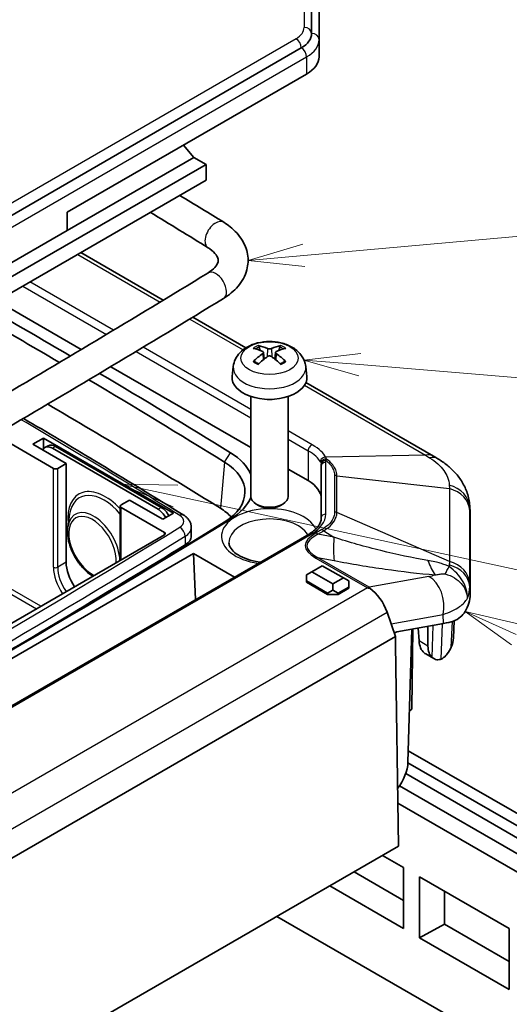
# Model space of a CAD drawing. Units: millimetres. Extents: x 1307 to 3683, y 858 to 1280.
# Drawn here: x 1757 to 1790, y 1037 to 1103 of the extents above; entities that cross this region are included whole.
import ezdxf

# ---------------------------------------------------------------- set-up
doc = ezdxf.new("R2010")
doc.units = ezdxf.units.MM
doc.layers.add('Symbol (TK)', color=100, linetype='Continuous', lineweight=18, true_color=0x00ff3f)
doc.layers.add('Visible (ISO)', color=7, linetype='Continuous', lineweight=35)
doc.layers.add('Visible Narrow (ISO)', color=7, linetype='Continuous', lineweight=25)

# ---------------------------------------------------------------- blocks, each defined once
blk = doc.blocks.new('バルーン2')
at = {"layer": 'Symbol (TK)', "color": 100, "true_color": 0x00ff40}
for p, q in [((322.008, 149.707), (319.565, 150.236)), ((322.114, 150.195), (319.565, 150.236)), ((319.565, 150.236), (321.902, 149.218)), ((322.008, 149.707), (390.143, 134.949))]:
    blk.add_line(p, q, dxfattribs=at)
blk = doc.blocks.new('バルーン3')
at = {"layer": 'Symbol (TK)', "color": 100, "true_color": 0x00ff40}
for p, q in [((337.202, 143.519), (334.923, 144.547)), ((337.408, 143.975), (334.923, 144.547)), ((334.923, 144.547), (336.997, 143.063))]:
    blk.add_line(p, q, dxfattribs=at)
blk = doc.blocks.new('バルーン4')
at = {"layer": 'Symbol (TK)', "color": 100, "true_color": 0x00ff40}
for p, q in [((330.27, 156.065), (327.737, 155.775)), ((330.229, 155.567), (327.737, 155.775)), ((327.737, 155.775), (330.187, 155.068)), ((330.229, 155.567), (390.089, 150.564))]:
    blk.add_line(p, q, dxfattribs=at)
blk = doc.blocks.new('バルーン7')
at = {"layer": 'Symbol (TK)', "color": 100, "true_color": 0x00ff40}
for p, q in [((327.732, 160.441), (390.091, 166.048)), ((327.687, 160.939), (325.242, 160.217)), ((327.732, 160.441), (325.242, 160.217)), ((325.242, 160.217), (327.777, 159.943))]:
    blk.add_line(p, q, dxfattribs=at)

msp = doc.modelspace()

# ---------------------------------------------------------------- linework, layer by layer
at = {"layer": 'Visible (ISO)'}
for p, q in [((1776.8668, 1105.3535), (1776.8668, 1101.8911)), ((1777.3668, 1101.4829), (1777.3668, 1104.9452)), ((1777.3668, 1100.3398), (1777.3668, 1101.4829)), ((1776.1785, 1100.9317), (1738.4763, 1079.1644)), ((1776.5321, 1099.1763), (1760.5094, 1089.9256)), ((1768.9947, 1093.5998), (1768.2876, 1094.4163)), ((1760.5094, 1088.7008), (1768.9947, 1093.5998)), ((1769.8079, 1093.1303), (1768.9947, 1093.5998)), ((1747.1804, 1080.0664), (1769.8079, 1093.1303)), ((1769.8079, 1092.0689), (1769.8079, 1093.1303)), ((1747.1804, 1079.0049), (1769.8079, 1092.0689)), ((1760.5094, 1088.7008), (1760.5094, 1089.9256)), ((1754.8526, 1085.4348), (1760.5094, 1088.7008)), ((1761.4207, 1087.2265), (1766.9401, 1084.0399)), ((1761.4412, 1080.7328), (1755.8071, 1083.9856)), ((1768.9151, 1082.8996), (1772.4656, 1080.8497)), ((1773.4302, 1080.6739), (1773.369, 1080.9059)), ((1773.647, 1080.5457), (1773.6952, 1080.0966)), ((1774.454, 1080.5457), (1774.4058, 1080.0966)), ((1774.732, 1080.9059), (1774.6708, 1080.6739)), ((1772.8005, 1074.1744), (1763.4246, 1079.5876)), ((1771.6272, 1079.6007), (1771.5553, 1078.9309)), ((1776.4738, 1079.6007), (1776.5457, 1078.9309)), ((1776.4901, 1078.5262), (1785.0383, 1073.5909)), ((1772.8005, 1077.5916), (1772.8005, 1070.9021)), ((1775.3005, 1077.5916), (1775.3005, 1070.9021)), ((1759.5902, 1072.7791), (1755.7013, 1075.0244)), ((1758.9184, 1074.8), (1758.2113, 1074.3917)), ((1758.2113, 1074.3917), (1760.4387, 1073.1057)), ((1767.6158, 1069.7785), (1758.9184, 1074.8)), ((1758.9184, 1074.8), (1758.9184, 1074.087)), ((1759.2316, 1074.2984), (1759.0195, 1074.1759)), ((1759.5195, 1074.1264), (1766.5905, 1070.0439)), ((1759.7316, 1074.2488), (1766.8027, 1070.1664)), ((1760.4387, 1073.1057), (1759.873, 1072.7791)), ((1760.4387, 1066.4921), (1760.4387, 1073.1057)), ((1776.6366, 1071.9596), (1775.3005, 1072.7311)), ((1777.5153, 1072.9394), (1777.5153, 1069.4753)), ((1764.1157, 1070.3297), (1764.6813, 1070.6563)), ((1764.6813, 1070.6563), (1766.9087, 1069.3703)), ((1764.0571, 1066.6216), (1764.0571, 1070.248)), ((1767.0148, 1068.4925), (1764.1157, 1070.1664)), ((1766.9087, 1069.3703), (1767.6158, 1069.7785)), ((1773.3616, 1070.2792), (1773.1663, 1070.392)), ((1774.7394, 1070.2792), (1774.9347, 1070.392)), ((1787.4502, 1070.2878), (1787.4818, 1069.7725)), ((1760.5499, 1068.8705), (1760.6729, 1069.7065)), ((1787.4855, 1069.65), (1787.4855, 1064.3548)), ((1768.8172, 1068.8275), (1768.8172, 1068.256)), ((1736.4096, 1050.6593), (1767.0148, 1068.3292)), ((1776.6988, 1068.3879), (1738.9996, 1046.6223)), ((1737.1401, 1048.7126), (1768.9599, 1067.0837)), ((1768.9599, 1067.0837), (1771.6999, 1065.5018)), ((1768.9599, 1067.0837), (1769.0964, 1063.9987)), ((1776.5254, 1065.6552), (1776.8789, 1065.8593)), ((1776.8789, 1065.8593), (1777.586, 1066.2676)), ((1778.2931, 1065.0428), (1776.8789, 1065.8593)), ((1777.586, 1066.2676), (1779.0003, 1065.4511)), ((1776.5254, 1065.6552), (1776.5254, 1065.247)), ((1776.5254, 1065.247), (1777.9396, 1064.4305)), ((1776.5254, 1065.1653), (1776.5254, 1065.247)), ((1777.9396, 1064.3488), (1776.5254, 1065.1653)), ((1779.0003, 1065.4511), (1778.2931, 1065.0428)), ((1779.3538, 1065.247), (1779.0003, 1065.4511)), ((1779.3538, 1064.8387), (1779.3538, 1065.247)), ((1777.9396, 1064.4305), (1778.2931, 1064.6346)), ((1778.2931, 1065.0428), (1778.2931, 1064.6346)), ((1778.2931, 1064.6346), (1778.6467, 1064.4305)), ((1778.6467, 1064.4305), (1779.3538, 1064.8387)), ((1779.3538, 1064.7571), (1778.6467, 1064.3488)), ((1779.3538, 1064.7571), (1779.3538, 1064.8387)), ((1777.9396, 1064.3488), (1777.9396, 1064.4305)), ((1778.6467, 1064.3488), (1777.9396, 1064.3488)), ((1778.6467, 1064.3488), (1778.6467, 1064.4305)), ((1781.9196, 1063.1553), (1782.4757, 1061.5258)), ((1786.3618, 1061.4276), (1786.411, 1062.5764)), ((1782.5661, 1061.8324), (1785.7074, 1062.3973)), ((1783.3167, 1053.1076), (1783.5815, 1062.015)), ((1783.5809, 1056.7262), (1783.6379, 1062.0251)), ((1784.0644, 1061.2304), (1784.0125, 1062.0925)), ((1784.6573, 1062.2084), (1784.6578, 1060.8877)), ((1747.1204, 1041.1133), (1782.4757, 1061.5258)), ((1782.4897, 1061.0548), (1782.4757, 1061.5258)), ((1782.6818, 1047.4908), (1782.4832, 1060.9628)), ((1785.0411, 1060.046), (1784.5042, 1060.356)), ((1797.3954, 1045.7675), (1783.3394, 1053.8827)), ((1783.3155, 1053.0801), (1796.3348, 1045.5634)), ((1783.1683, 1052.3486), (1795.6277, 1045.1551)), ((1794.7084, 1044.6244), (1782.7496, 1051.5288)), ((1793.6478, 1044.012), (1782.6394, 1050.3677)), ((1747.7416, 1027.3181), (1782.6818, 1047.4908)), ((1781.6165, 1046.8758), (1783.0308, 1046.0593)), ((1783.0308, 1046.0593), (1783.0308, 1041.9768)), ((1779.7074, 1045.7735), (1783.0308, 1043.8548)), ((1784.0914, 1041.3644), (1784.0914, 1045.4469)), ((1784.0914, 1045.4469), (1790.1018, 1041.9768)), ((1783.0308, 1041.9768), (1778.081, 1044.8346)), ((1785.7746, 1044.4752), (1785.7746, 1042.2706)), ((1774.5455, 1042.7933), (1790.0588, 1033.8367)), ((1785.7746, 1042.2706), (1784.0914, 1041.3644)), ((1785.7746, 1042.2706), (1790.1018, 1039.7723)), ((1790.1018, 1041.9768), (1790.1018, 1037.8943)), ((1790.1018, 1037.8943), (1784.0914, 1041.3644))]:
    msp.add_line(p, q, dxfattribs=at)
for centre, major_axis, ratio, start_param, end_param in [((1774.5168, 1101.8911), (2.35, 0), 0.5773503, 5.4977871, 6.2831853), ((1774.5168, 1100.3398), (2.85, 0), 0.5773503, 5.4977871, 6.2831853), ((1313.1937, 826.6485), (626.092, 0), 0.5773503, 0.7761317, 0.7889077), ((1313.1937, 827.0545), (-626.6442, 0), 0.5773503, 3.9169629, 3.9297037), ((1773.9648, 1077.251), (-1.6669, 3.6342), 0.615592, 5.6563437, 5.8888889), ((1774.1362, 1077.251), (-1.6669, -3.6342), 0.615592, 3.5358891, 3.7684343), ((1774.1333, 1077.3483), (2.2932, -3.2752), 0.5345476, 2.4103359, 2.6428812), ((1774.1333, 1077.2493), (-1.7725, -3.5839), 0.6351864, 3.9906369, 4.2231821), ((1773.9677, 1077.3483), (2.2932, 3.2752), 0.5345476, 0.4987115, 0.7312567), ((1773.9677, 1077.2493), (-1.7725, 3.5839), 0.6351864, 5.2015958, 5.4341411), ((1773.9648, 1077.3466), (2.1962, 3.341), 0.5149532, 0.9197759, 1.1523211), ((1774.1362, 1077.3466), (2.1962, -3.341), 0.5149532, 1.9892715, 2.2218167), ((1313.1937, 827.0545), (-626.6442, 0), 0.5773503, 3.8921955, 3.9124831), ((1313.1937, 826.6485), (626.092, 0), 0.5773503, 0.7506028, 0.7716456), ((1774.0505, 1078.8416), (2.5, 0), 0.5773503, 3.0796893, 6.3450887), ((1313.1937, 823.7069), (625.7133, 0), 0.5773503, 0.7506028, 0.7773127), ((1774.0505, 1078.1068), (-1.25, 0), 0.5773503, 1.3017403, 1.8398524), ((1759.7316, 1073.4323), (-0.5, 0.866), 0.5773503, 5.4977871, 6.2831853), ((1759.5195, 1073.3099), (-0.5, 0.866), 0.5773503, 5.4977871, 6.6570666), ((1767.3172, 1071.6036), (5.6442, 0), 0.5773503, 0.2393612, 0.7506028), ((1767.3172, 1071.1976), (5.092, 0), 0.5773503, 5.527289, 7.0337881), ((1782.2, 1057.454), (7.2668, -17.2659), 0.6989916, 2.3757033, 2.3967568), ((1759.7316, 1072.8608), (-0.2, 0), 0.5773503, 0.7853982, 2.3561945), ((1774.5153, 1070.7349), (3, 0), 0.5773503, 0, 0.7853982), ((1767.3172, 1071.6036), (5.6442, 0), 0.5773503, 5.527289, 6.0471446), ((1774.0505, 1070.9021), (1.25, 0), 0.5773503, 3.1415927, 6.2831853), ((1764.2571, 1070.248), (-0.2, 0), 0.5773503, 5.4977871, 7.0685835), ((1766.5905, 1069.2274), (0.5, -0.866), 0.5773503, 1.5354336, 2.3561945), ((1766.8027, 1069.3499), (0.5, -0.866), 0.5773503, 1.5354336, 2.3561945), ((1767.3172, 1068.256), (-4.7133, 0), 0.5773503, 3.623185, 3.8921955), ((1774.0505, 1070.6767), (0.9739, 0), 0.5773503, 3.9266288, 5.4981492), ((1781.4855, 1069.65), (6, 0), 0.5773503, 0, 0.0353627), ((1104.3762, 1432.4102), (916.7067, 0), 0.5773503, 5.4731335, 5.527289), ((1104.3762, 1432.0042), (-916.1545, 0), 0.5773503, 2.3321148, 2.3856963), ((1766.8734, 1068.4109), (0.2, 0), 0.5773503, 5.4977871, 7.0685835), ((1767.3172, 1068.256), (1.5, 0), 0.5773503, 5.527289, 6.2831853), ((1104.3762, 1429.0625), (912.5625, 0), 0.5773503, 5.5027516, 5.527289), ((1761.8529, 1065.6756), (-1, 1.7321), 0.5773503, 0.7853982, 1.7126934), ((1780.664, 1063.0958), (-0.9497, 1.83), 0.5727528, 4.4546502, 5.4729379), ((1781.4855, 1064.3548), (6, 0), 0.5773503, 5.9413106, 6.2831853), ((1781.5559, 1064.8483), (5.9515, -1.3346), 0.3689809, 5.5636039, 5.73054), ((1782.4711, 1061.3708), (-0.2302, -0.4442), 0.6054207, 3.5776368, 4.0562367), ((1785.4595, 1062.1138), (0.9282, 1.7728), 0.5901366, 2.3667503, 3.0036487), ((1781.4855, 1061.4971), (4.8778, 0), 0.5773503, 6.0387359, 6.2584901), ((1782.8369, 1061.1596), (-0.2364, -0.4408), 0.5971344, 5.2509175, 5.4616186), ((1786.0893, 1061.7502), (-1.068, -1.6922), 0.5633127, 5.5548827, 6.1917811), ((1783.3809, 1056.7276), (-0.2, 0), 0.8114581, 1.7652903, 3.132866), ((1781.9033, 1052.3486), (-1, -1.7321), 0.5773503, 1.3207014, 2.3212879)]:
    msp.add_ellipse(centre, major_axis=major_axis, ratio=ratio, start_param=start_param, end_param=end_param, dxfattribs=at)
for points in [[(1770.988, 1089.2524), (1770.0135, 1089.8556), (1769.0355, 1090.4569), (1768.0539, 1091.0562)], [(1769.9354, 1087.5519), (1768.6565, 1088.3435), (1767.3714, 1089.1318), (1766.0802, 1089.9167)], [(1780.5992, 1064.7883), (1780.6548, 1064.778), (1780.7115, 1064.7657), (1780.7686, 1064.7513)], [(1780.7686, 1064.7513), (1780.7496, 1064.7806), (1780.7306, 1064.8074), (1780.7119, 1064.8314)], [(1784.3962, 1060.4332), (1784.4308, 1060.4033), (1784.4669, 1060.3775), (1784.5042, 1060.356)], [(1785.8566, 1060.2516), (1785.7626, 1060.1434), (1785.6577, 1060.0639), (1785.5465, 1060.0175)]]:
    msp.add_open_spline(points, degree=3, dxfattribs=at)
for points, knots in [([(1770.9684, 1084.1531), (1771.3411, 1084.3814), (1771.673, 1084.6528), (1772.2145, 1085.2924), (1772.4239, 1085.6642), (1772.6234, 1086.4099), (1772.6414, 1086.7707), (1772.5255, 1087.4556), (1772.3973, 1087.7779), (1772.0109, 1088.4042), (1771.7364, 1088.6979), (1771.2832, 1089.0582), (1771.1391, 1089.1589), (1770.988, 1089.2524)], [3.1710945, 3.1710945, 3.1710945, 3.1710945, 3.4723943, 3.4723943, 3.7736941, 3.7736941, 4.0244499, 4.0244499, 4.2691366, 4.2691366, 4.5549585, 4.5549585, 4.6775936, 4.6775936, 4.6775936, 4.6775936]), ([(1769.9238, 1085.8587), (1770.1216, 1085.9798), (1770.2754, 1086.1079), (1770.4936, 1086.3471), (1770.5548, 1086.4552), (1770.6197, 1086.6345), (1770.6243, 1086.7021), (1770.5979, 1086.8614), (1770.5621, 1086.9592), (1770.3874, 1087.2), (1770.2492, 1087.3381), (1770.0179, 1087.4993), (1769.9776, 1087.5257), (1769.9354, 1087.5519)], [3.1710945, 3.1710945, 3.1710945, 3.1710945, 3.4421882, 3.4421882, 3.7210773, 3.7210773, 4.0223772, 4.0223772, 4.323677, 4.323677, 4.6191881, 4.6191881, 4.6775936, 4.6775936, 4.6775936, 4.6775936]), ([(1731.783, 1063.838), (1734.4001, 1065.2624), (1737.0027, 1066.6957), (1742.1782, 1069.5799), (1744.7512, 1071.0307), (1749.8674, 1073.9499), (1752.4105, 1075.4182), (1757.4666, 1078.3719), (1759.9795, 1079.8574), (1764.9747, 1082.8453), (1767.457, 1084.3478), (1769.9238, 1085.8587)], [3.112090826, 3.112090826, 3.112090826, 3.112090826, 3.123891557, 3.123891557, 3.135692288, 3.135692288, 3.147493019, 3.147493019, 3.15929375, 3.15929375, 3.171094482, 3.171094482, 3.171094482, 3.171094482]), ([(1732.739, 1062.0814), (1735.362, 1063.5089), (1737.9704, 1064.9454), (1743.1576, 1067.8361), (1745.7365, 1069.2903), (1750.8645, 1072.2161), (1753.4135, 1073.6878), (1758.4814, 1076.6485), (1761.0002, 1078.1375), (1766.0073, 1081.1325), (1768.4956, 1082.6386), (1770.9684, 1084.1531)], [3.112090826, 3.112090826, 3.112090826, 3.112090826, 3.123891557, 3.123891557, 3.135692288, 3.135692288, 3.147493019, 3.147493019, 3.15929375, 3.15929375, 3.171094482, 3.171094482, 3.171094482, 3.171094482]), ([(1771.6272, 1079.6007), (1771.6458, 1079.7736), (1771.6953, 1079.94), (1771.8449, 1080.2564), (1771.9498, 1080.4016), (1772.2145, 1080.682), (1772.3814, 1080.8049), (1772.7778, 1081.029), (1773.0134, 1081.1165), (1773.5121, 1081.2382), (1773.7765, 1081.2687), (1774.3024, 1081.2701), (1774.5639, 1081.2417), (1775.0735, 1081.1223), (1775.3218, 1081.0312), (1775.7745, 1080.7724), (1775.9831, 1080.6083), (1776.2783, 1080.2225), (1776.3813, 1080.0267), (1776.4538, 1079.7399), (1776.4663, 1079.6707), (1776.4738, 1079.6007)], [2.4180978, 2.4180978, 2.4180978, 2.4180978, 2.6228212, 2.6228212, 2.8550932, 2.8550932, 3.1520226, 3.1520226, 3.5272785, 3.5272785, 3.9222437, 3.9222437, 4.3126342, 4.3126342, 4.7074363, 4.7074363, 5.0817807, 5.0817807, 5.3529603, 5.3529603, 5.4358838, 5.4358838, 5.4358838, 5.4358838]), ([(1773.2853, 1081.0005), (1773.293, 1080.9992), (1773.3019, 1080.9957), (1773.3182, 1080.986), (1773.3284, 1080.9773), (1773.344, 1080.9594), (1773.3521, 1080.9472), (1773.3622, 1080.9269), (1773.3664, 1080.916), (1773.369, 1080.9059)], [0.011873263, 0.011873263, 0.011873263, 0.011873263, 0.015141855, 0.015141855, 0.018941417, 0.018941417, 0.02269558, 0.02269558, 0.025733024, 0.025733024, 0.025733024, 0.025733024]), ([(1774.732, 1080.9059), (1774.7346, 1080.916), (1774.7388, 1080.9269), (1774.7489, 1080.9472), (1774.757, 1080.9594), (1774.7726, 1080.9773), (1774.7828, 1080.986), (1774.7991, 1080.9957), (1774.808, 1080.9992), (1774.8157, 1081.0005)], [0.034581741, 0.034581741, 0.034581741, 0.034581741, 0.037619186, 0.037619186, 0.041373349, 0.041373349, 0.04517291, 0.04517291, 0.048441503, 0.048441503, 0.048441503, 0.048441503]), ([(1773.5956, 1080.6047), (1773.6109, 1080.5979), (1773.6242, 1080.5884), (1773.6423, 1080.5664), (1773.6469, 1080.5537), (1773.6476, 1080.5289), (1773.6437, 1080.5152), (1773.6272, 1080.4887), (1773.6144, 1080.4759), (1773.5984, 1080.4642), (1773.597, 1080.4633), (1773.5956, 1080.4623)], [0, 0, 0, 0, 0.006457739, 0.006457739, 0.012915478, 0.012915478, 0.019369617, 0.019369617, 0.025823757, 0.025823757, 0.026407783, 0.026407783, 0.026407783, 0.026407783]), ([(1774.1739, 1080.7962), (1774.1588, 1080.7892), (1774.1398, 1080.783), (1774.0978, 1080.7747), (1774.0749, 1080.7726), (1774.0319, 1080.7723), (1774.0089, 1080.7741), (1773.9664, 1080.7817), (1773.9468, 1080.7875), (1773.9299, 1080.7949), (1773.9285, 1080.7955), (1773.9272, 1080.7962)], [0, 0, 0, 0, 0.006457739, 0.006457739, 0.012915478, 0.012915478, 0.019369617, 0.019369617, 0.025823757, 0.025823757, 0.026407783, 0.026407783, 0.026407783, 0.026407783]), ([(1773.9272, 1080.2709), (1773.9422, 1080.2815), (1773.9612, 1080.2908), (1774.0032, 1080.3033), (1774.0261, 1080.3066), (1774.0691, 1080.3071), (1774.0921, 1080.3044), (1774.1347, 1080.2928), (1774.1542, 1080.284), (1774.1711, 1080.2728), (1774.1725, 1080.2719), (1774.1739, 1080.2709)], [0, 0, 0, 0, 0.006457739, 0.006457739, 0.012915478, 0.012915478, 0.019369617, 0.019369617, 0.025823757, 0.025823757, 0.026407783, 0.026407783, 0.026407783, 0.026407783]), ([(1774.5054, 1080.4623), (1774.4901, 1080.4728), (1774.4768, 1080.4854), (1774.4588, 1080.5117), (1774.4541, 1080.5255), (1774.4534, 1080.5504), (1774.4573, 1080.5633), (1774.4738, 1080.5858), (1774.4866, 1080.5956), (1774.5026, 1080.6035), (1774.504, 1080.6041), (1774.5054, 1080.6047)], [0, 0, 0, 0, 0.006457739, 0.006457739, 0.012915478, 0.012915478, 0.019369617, 0.019369617, 0.025823757, 0.025823757, 0.026407783, 0.026407783, 0.026407783, 0.026407783]), ([(1772.9569, 1079.9273), (1772.9643, 1079.9348), (1772.9733, 1079.9416), (1772.9902, 1079.951), (1773.0011, 1079.9545), (1773.0184, 1079.9556), (1773.0279, 1079.9535), (1773.0367, 1079.9484), (1773.0387, 1079.947), (1773.0406, 1079.9453)], [0.011873263, 0.011873263, 0.011873263, 0.011873263, 0.015141855, 0.015141855, 0.018941417, 0.018941417, 0.02269558, 0.02269558, 0.02377156, 0.02377156, 0.02377156, 0.02377156]), ([(1773.326, 1079.7763), (1773.3107, 1079.7827), (1773.2957, 1079.7893), (1773.2575, 1079.8069), (1773.2347, 1079.8182), (1773.1909, 1079.8417), (1773.1699, 1079.8538), (1773.1297, 1079.8789), (1773.1105, 1079.8918), (1773.0741, 1079.9182), (1773.0568, 1079.9317), (1773.0406, 1079.9454)], [1.41256461, 1.41256461, 1.41256461, 1.41256461, 1.45914632, 1.45914632, 1.5338667, 1.5338667, 1.60858708, 1.60858708, 1.68330746, 1.68330746, 1.75802784, 1.75802784, 1.75802784, 1.75802784]), ([(1775.0604, 1079.9454), (1775.0442, 1079.9317), (1775.0269, 1079.9182), (1774.9905, 1079.8918), (1774.9713, 1079.8789), (1774.9311, 1079.8538), (1774.9101, 1079.8417), (1774.8663, 1079.8182), (1774.8435, 1079.8069), (1774.8053, 1079.7893), (1774.7903, 1079.7827), (1774.7751, 1079.7763)], [6.09595379, 6.09595379, 6.09595379, 6.09595379, 6.17067417, 6.17067417, 6.24539455, 6.24539455, 6.32011493, 6.32011493, 6.39483531, 6.39483531, 6.44141702, 6.44141702, 6.44141702, 6.44141702]), ([(1775.0604, 1079.9453), (1775.0623, 1079.947), (1775.0643, 1079.9484), (1775.0731, 1079.9535), (1775.0826, 1079.9556), (1775.0999, 1079.9545), (1775.1108, 1079.951), (1775.1277, 1079.9416), (1775.1367, 1079.9348), (1775.1442, 1079.9273)], [0.036543206, 0.036543206, 0.036543206, 0.036543206, 0.037619186, 0.037619186, 0.041373349, 0.041373349, 0.04517291, 0.04517291, 0.048441503, 0.048441503, 0.048441503, 0.048441503]), ([(1757.5809, 1076.1249), (1759.1822, 1075.182), (1760.7745, 1074.234), (1764.3569, 1072.0774), (1766.3416, 1070.8659), (1768.3116, 1069.6465)], [6.293040557, 6.293040557, 6.293040557, 6.293040557, 6.304062518, 6.304062518, 6.317980659, 6.317980659, 6.317980659, 6.317980659]), ([(1785.3281, 1073.4196), (1785.5371, 1073.2932), (1785.7403, 1073.1532), (1786.128, 1072.842), (1786.3126, 1072.6708), (1786.6537, 1072.2936), (1786.8102, 1072.088), (1787.0846, 1071.6348), (1787.2016, 1071.388), (1787.3758, 1070.8591), (1787.4325, 1070.5762), (1787.4502, 1070.2878)], [-0.31080946, -0.31080946, -0.31080946, -0.31080946, -0.25145438, -0.25145438, -0.19209931, -0.19209931, -0.13274423, -0.13274423, -0.07338915, -0.07338915, -0.01403408, -0.01403408, -0.01403408, -0.01403408]), ([(1768.3116, 1069.6465), (1768.3649, 1069.6135), (1768.416, 1069.5769), (1768.513, 1069.4952), (1768.5589, 1069.45), (1768.6428, 1069.3498), (1768.6809, 1069.2947), (1768.7453, 1069.1745), (1768.7716, 1069.1093), (1768.8076, 1068.9719), (1768.8172, 1068.8998), (1768.8172, 1068.8275)], [0.03479535, 0.03479535, 0.03479535, 0.03479535, 0.18491591, 0.18491591, 0.33503648, 0.33503648, 0.48515704, 0.48515704, 0.6352776, 0.6352776, 0.78539816, 0.78539816, 0.78539816, 0.78539816]), ([(1777.5153, 1069.4753), (1777.5153, 1069.4028), (1777.5056, 1069.3302), (1777.4652, 1069.1831), (1777.4346, 1069.1087), (1777.3502, 1068.9587), (1777.2964, 1068.8833), (1777.165, 1068.7344), (1777.0874, 1068.661), (1776.9095, 1068.5196), (1776.8092, 1068.4517), (1776.6988, 1068.3879)], [0.78539816, 0.78539816, 0.78539816, 0.78539816, 0.9424778, 0.9424778, 1.09955743, 1.09955743, 1.25663706, 1.25663706, 1.41371669, 1.41371669, 1.57079633, 1.57079633, 1.57079633, 1.57079633]), ([(1762.2252, 1065.564), (1762.1319, 1065.6204), (1762.04, 1065.6843), (1761.7531, 1065.9098), (1761.5661, 1066.0969), (1761.2286, 1066.5142), (1761.0781, 1066.7439), (1760.826, 1067.2244), (1760.7244, 1067.4751), (1760.58, 1067.9766), (1760.5375, 1068.2273), (1760.5243, 1068.6057), (1760.5309, 1068.7409), (1760.5499, 1068.8705)], [1.5947575, 1.5947575, 1.5947575, 1.5947575, 1.7496102, 1.7496102, 2.0895087, 2.0895087, 2.4263283, 2.4263283, 2.762202, 2.762202, 3.1002449, 3.1002449, 3.2968536, 3.2968536, 3.2968536, 3.2968536]), ([(1773.4319, 1066.5018), (1773.4116, 1066.5044), (1773.3912, 1066.507), (1773.0893, 1066.5488), (1772.8198, 1066.612), (1772.3383, 1066.7763), (1772.1255, 1066.8768), (1771.7773, 1067.0957), (1771.6411, 1067.2136), (1771.4428, 1067.4483), (1771.3846, 1067.5629), (1771.3445, 1067.7149), (1771.3381, 1067.7609), (1771.3371, 1067.8067)], [2.5696144, 2.5696144, 2.5696144, 2.5696144, 2.5910998, 2.5910998, 2.8898826, 2.8898826, 3.1840193, 3.1840193, 3.473166, 3.473166, 3.7758376, 3.7758376, 3.9146479, 3.9146479, 3.9146479, 3.9146479]), ([(1787.1383, 1063.1935), (1787.0552, 1063.0587), (1786.9555, 1062.9376), (1786.7, 1062.7106), (1786.5361, 1062.6167), (1786.363, 1062.5596)], [1.4598113, 1.4598113, 1.4598113, 1.4598113, 1.53031919, 1.53031919, 1.61883224, 1.61883224, 1.61883224, 1.61883224]), ([(1785.8566, 1060.2516), (1785.8869, 1060.2864), (1785.9159, 1060.3216), (1786.0585, 1060.5049), (1786.1504, 1060.6583), (1786.2183, 1060.8155)], [0.06349319, 0.06349319, 0.06349319, 0.06349319, 0.08374275, 0.08374275, 0.16791395, 0.16791395, 0.16791395, 0.16791395]), ([(1785.5465, 1060.0175), (1785.4481, 1059.9766), (1785.3473, 1059.9624), (1785.1367, 1059.9894), (1785.0301, 1060.0392), (1784.9388, 1060.12)], [-0.12010295, -0.12010295, -0.12010295, -0.12010295, -0.06435523, -0.06435523, 0, 0, 0, 0])]:
    msp.add_open_spline(points, degree=3, knots=knots, dxfattribs=at)
at = {"layer": 'Visible Narrow (ISO)'}
for p, q in [((1776.3668, 1105.7617), (1776.3668, 1102.2994)), ((1775.825, 1101.5441), (1738.1228, 1079.7767)), ((1738.8299, 1078.552), (1776.5321, 1100.3194)), ((1776.5321, 1100.3194), (1776.5321, 1099.1763)), ((1761.2126, 1087.1064), (1766.7371, 1083.9168)), ((1757.5378, 1084.9847), (1763.1417, 1081.7493)), ((1763.6134, 1082.0323), (1758.0187, 1085.2624)), ((1768.7124, 1082.7763), (1772.2779, 1080.7178)), ((1765.1224, 1080.6057), (1772.8005, 1076.1728)), ((1772.8005, 1076.7281), (1765.5934, 1080.8891)), ((1773.5956, 1080.4623), (1773.6257, 1080.0404)), ((1773.9272, 1080.7962), (1773.8862, 1080.2416)), ((1774.1739, 1080.7962), (1774.2148, 1080.2416)), ((1774.5054, 1080.4623), (1774.4753, 1080.0404)), ((1776.3951, 1078.3407), (1784.49, 1073.6671)), ((1776.9165, 1074.3517), (1775.3005, 1075.2847)), ((1775.3005, 1074.7294), (1776.6366, 1073.958)), ((1759.7316, 1074.2488), (1759.5195, 1074.1264)), ((1771.0408, 1073.2028), (1771.4447, 1073.8263)), ((1776.6366, 1073.958), (1776.6366, 1071.9596)), ((1771.0408, 1073.2028), (1770.7639, 1070.1121)), ((1777.8153, 1069.7203), (1777.8153, 1073.1844)), ((1784.49, 1073.6671), (1777.8208, 1073.5269)), ((1759.5902, 1066.1655), (1759.5902, 1072.7791)), ((1759.873, 1066.1655), (1759.873, 1072.7791)), ((1778.4035, 1072.3102), (1778.4035, 1069.8597)), ((1778.5632, 1072.2888), (1786.0949, 1071.4302)), ((1778.5632, 1069.8383), (1778.5632, 1072.2888)), ((1786.0949, 1071.4302), (1786.0949, 1066.5511)), ((1764.1157, 1066.6554), (1764.1157, 1070.1664)), ((1766.8027, 1070.1664), (1766.5905, 1070.0439)), ((1786.0949, 1066.5511), (1778.5632, 1069.8383)), ((1787.4535, 1065.0852), (1787.4535, 1069.9643)), ((1787.4538, 1070.1686), (1787.4855, 1069.65)), ((1771.0224, 1069.181), (1771.4243, 1069.3683)), ((1767.0148, 1068.3292), (1767.0148, 1068.4925)), ((1777.5642, 1068.6898), (1777.1711, 1068.4628)), ((1777.284, 1068.3762), (1777.6771, 1068.6032)), ((1777.6771, 1068.6032), (1778.3641, 1068.1707)), ((1739.1496, 1046.6074), (1776.8488, 1068.3731)), ((1768.4087, 1068.2335), (1768.4087, 1067.6619)), ((1778.3641, 1068.1707), (1777.284, 1068.3762)), ((1760.4387, 1066.4921), (1759.873, 1066.1655)), ((1777.1564, 1066.776), (1780.5992, 1064.7883)), ((1780.7119, 1064.8314), (1777.2682, 1066.8196)), ((1777.2682, 1066.8196), (1778.3777, 1066.6084)), ((1758.7416, 1063.5527), (1754.8526, 1065.7981)), ((1754.7111, 1065.5532), (1758.4588, 1063.3894)), ((1784.7163, 1065.5515), (1780.7119, 1064.8314)), ((1780.5992, 1064.7883), (1745.3586, 1044.4421)), ((1787.4855, 1064.3548), (1787.4538, 1064.8734)), ((1746.5642, 1042.7429), (1781.9196, 1063.1553)), ((1782.1838, 1062.3812), (1785.6815, 1063.0102)), ((1785.7074, 1062.3973), (1785.6815, 1063.0102)), ((1786.2183, 1060.8155), (1786.2901, 1062.5364)), ((1784.9388, 1060.12), (1785.005, 1062.2709)), ((1785.5465, 1060.0175), (1785.632, 1062.3837)), ((1784.6578, 1060.8877), (1784.0644, 1061.2304))]:
    msp.add_line(p, q, dxfattribs=at)
for centre, major_axis, ratio, start_param, end_param in [((1774.5168, 1102.2994), (1.85, 0), 0.5773503, 5.4977871, 6.2831853), ((1776.3668, 1101.8911), (0.5, 0), 0.8164966, 0, 1.5707963), ((1775.825, 1101.1359), (0.25, -0.433), 0.5773503, 0.7853982, 2.3561945), ((1774.5168, 1101.4829), (2.85, 0), 0.5773503, 5.4977871, 6.2831853), ((1776.8668, 1101.4829), (0.5, 0), 0.8164966, 0, 1.5707963), ((1776.1785, 1100.5235), (0.25, -0.433), 0.5773503, 0.7853982, 2.3561945), ((1770.4617, 1088.4021), (0.5263, 0.8503), 0.5970859, 0, 3.1415927), ((1770.4461, 1085.0059), (-0.5223, 0.8528), 0.5941295, 3.1415927, 6.2831853), ((1774.0505, 1080.3691), (-1.3348, 0), 0.5773503, 5.3229073, 5.672667), ((1774.0505, 1080.3691), (-1.3348, 0), 0.5773503, 3.7521109, 4.1018707), ((1774.0505, 1080.3281), (1.2107, 0), 0.5773503, 2.1686564, 2.4485613), ((1774.0505, 1080.3281), (1.2107, 0), 0.5773503, 0.6930313, 0.9729363), ((1774.0505, 1080.3691), (1.3348, 0), 0.5773503, 3.7521109, 4.1018707), ((1774.0505, 1080.3691), (1.3348, 0), 0.5773503, 5.3229073, 5.672667), ((1774.0505, 1079.514), (-2.428, 0), 0.5773503, 6.221282, 9.4866813), ((1313.1937, 824.6867), (622, 0), 0.5773503, 0.7506028, 0.7752962), ((1776.8488, 1074.0805), (0.15, 0.2598), 0.5773503, 0.4602806, 2.3561945), ((1774.5153, 1073.6415), (2.9893, -0.7317), 0.3451893, 0.2789124, 0.869689), ((1774.5831, 1073.9127), (-3.2887, 0.7445), 0.3665877, 3.4190105, 4.0097872), ((1784.0383, 1071.8589), (1, 1.7321), 0.5773503, 0, 0.4602806), ((1777.753, 1073.2557), (-0.2717, -0.1272), 0.8938635, 4.0839693, 5.9232611), ((1777.7968, 1073.1327), (-0.2912, -0.0723), 0.9019401, 4.2470418, 6.0819147), ((1777.8069, 1073.0757), (-0.2977, -0.037), 0.8144059, 4.611592, 6.1823883), ((1774.5153, 1072.9394), (3, 0), 0.5773503, 0, 0.0715777), ((1777.8153, 1072.9394), (-0.3, 0), 0.8164966, 4.712389, 6.2831853), ((1774.5153, 1073.1844), (3.3, 0), 0.5773503, 0, 0.0715777), ((1784.2933, 1071.7081), (1.0349, 1.7115), 0.5620624, 0, 0.4783469), ((1778.4035, 1071.9019), (0.5, 0), 0.8164966, 1.2456788, 1.5707963), ((1763.055, 1068.0026), (-1.7655, 3.058), 0.5773503, 5.0848029, 7.1963789), ((1785.4563, 1070.0871), (2, -0.0045), 0.830631, 0.0518017, 1.2540549), ((1785.456, 1069.8827), (2, 0), 0.8164966, 0.0499584, 1.2456788), ((1762.9787, 1067.9586), (-1.6503, 2.8584), 0.5773503, 5.0174548, 6.9133226), ((1762.2828, 1067.5568), (-1.2402, 2.1481), 0.5773503, 3.9589264, 6.9133226), ((1774.0505, 1068.2272), (3.2135, 0), 0.5773503, 0.2697989, 4.4755543), ((1778.4035, 1069.4514), (0.5, 0), 0.8164966, 1.2456788, 1.5707963), ((1762.2065, 1067.5127), (-1.125, 1.9486), 0.5773503, 3.8578821, 8.7084885), ((1767.3172, 1069.2358), (1, 0), 0.5773503, 5.527289, 7.0337881), ((1768.0485, 1069.2213), (0.2632, 0.4251), 0.5970859, 0, 0.8034118), ((1774.0505, 1067.8261), (-2.7136, 0), 0.5773503, 3.4752978, 6.2955282), ((1774.5153, 1069.7203), (3.3, 0), 0.5773503, 5.4977871, 6.2831853), ((1777.8153, 1069.4753), (-0.3, 0), 0.8164966, 4.712389, 6.2831853), ((1104.3762, 1430.0423), (-912.0625, 0), 0.5773503, 2.336399, 2.3856963), ((1768.0449, 1068.4315), (0.2611, -0.4264), 0.5941295, 0.7702056, 2.3410019), ((1767.3172, 1068.8275), (1.5, 0), 0.5773503, 5.527289, 6.2831853), ((1804.6265, 1067.699), (-28.1837, -0.0876), 0.1331546, 6.0549379, 6.5082881), ((1777.1711, 1068.0546), (0.25, -0.433), 0.5773503, 2.0310769, 2.3561945), ((1777.5642, 1068.2815), (0.25, -0.433), 0.5773503, 2.0310769, 2.3561945), ((1104.3762, 1429.6341), (912.5625, 0), 0.5773503, 5.4774652, 5.527289), ((1804.6265, 1067.2908), (-28.0684, 0.3157), 0.1233859, 6.0566452, 6.5099955), ((1776.8488, 1068.1281), (-0.15, 0.2598), 0.5773503, 5.4977871, 6.2831853), ((1779.7193, 1072.0306), (-1.1217, -5.8942), 0.1375904, 5.4522738, 5.9056241), ((1777.1564, 1066.3677), (-0.25, -0.433), 0.5773503, 3.6052403, 3.9269908), ((1786.4771, 1071.0764), (-0.502, -5.979), 0.3739075, 5.5865192, 5.8785262), ((1785.456, 1065.0037), (2, 0), 0.8164966, 0.0499584, 1.2456788), ((1759.7316, 1066.2472), (0.2, 0), 0.5773503, 3.9269908, 5.4977871), ((1761.1458, 1065.2674), (1.1, -1.9053), 0.5773503, 3.9269908, 4.8413107), ((1761.2872, 1065.349), (-1, 1.7321), 0.5773503, 0.7853982, 1.7126934), ((1787.9378, 1070.756), (-2.4383, -5.4822), 0.0413741, 0.4207389, 0.6134356), ((1785.4563, 1064.7919), (2, 0.0042), 0.8018537, 0.0482706, 1.2505238), ((1781.9792, 1067.1675), (3.9239, -0.8799), 0.3689809, 5.5636039, 5.7249937), ((1784.2691, 1063.7441), (-0.354, 1.9684), 0.7210779, 4.2046907, 5.7280943)]:
    msp.add_ellipse(centre, major_axis=major_axis, ratio=ratio, start_param=start_param, end_param=end_param, dxfattribs=at)
msp.add_ellipse((1774.0505, 1080.1603), major_axis=(-1.909, 0), ratio=0.5773503, dxfattribs=at)
for points in [[(1777.4587, 1073.2222), (1777.4758, 1073.1869), (1777.4891, 1073.1509), (1777.4985, 1073.1144)], [(1777.8692, 1073.3998), (1777.8574, 1073.4428), (1777.8413, 1073.4853), (1777.8208, 1073.5269)], [(1787.4538, 1070.1686), (1787.4538, 1070.2083), (1787.4526, 1070.248), (1787.4502, 1070.2878)], [(1786.0827, 1066.3154), (1786.081, 1066.282), (1786.0783, 1066.2486), (1786.0746, 1066.2152)], [(1787.3005, 1064.0828), (1787.4025, 1064.3397), (1787.4541, 1064.6066), (1787.4538, 1064.8734)]]:
    msp.add_open_spline(points, degree=3, dxfattribs=at)
for points, knots in [([(1777.4985, 1073.1144), (1777.5003, 1073.1075), (1777.502, 1073.0997), (1777.505, 1073.0827), (1777.5064, 1073.0733), (1777.5076, 1073.0633)], [0, 0, 0, 0, 0.005658498, 0.005658498, 0.011394021, 0.011394021, 0.011394021, 0.011394021]), ([(1777.8069, 1073.3206), (1777.8181, 1073.3372), (1777.8289, 1073.3523), (1777.8497, 1073.3787), (1777.8597, 1073.3902), (1777.8692, 1073.3998)], [-0.011394021, -0.011394021, -0.011394021, -0.011394021, -0.005658498, -0.005658498, 0, 0, 0, 0]), ([(1777.8069, 1073.3206), (1777.8813, 1073.2649), (1777.9495, 1073.2065), (1778.2077, 1072.9517), (1778.3353, 1072.7336), (1778.3965, 1072.4436), (1778.4035, 1072.3768), (1778.4035, 1072.3102)], [0.03668306, 0.03668306, 0.03668306, 0.03668306, 0.07309342, 0.07309342, 0.1900429, 0.1900429, 0.22465573, 0.22465573, 0.22465573, 0.22465573]), ([(1778.5632, 1072.2888), (1778.5616, 1072.3596), (1778.5529, 1072.4303), (1778.4836, 1072.7371), (1778.3487, 1072.9663), (1778.0624, 1073.251), (1777.9707, 1073.3278), (1777.8692, 1073.3998)], [-0.22465573, -0.22465573, -0.22465573, -0.22465573, -0.1900429, -0.1900429, -0.07309342, -0.07309342, -0.02736573, -0.02736573, -0.02736573, -0.02736573]), ([(1784.49, 1073.6671), (1784.5367, 1073.6391), (1784.5833, 1073.6107), (1784.6764, 1073.5534), (1784.7228, 1073.5245), (1784.7692, 1073.4952)], [-0.036043616, -0.036043616, -0.036043616, -0.036043616, -0.018021808, -0.018021808, 0, 0, 0, 0]), ([(1784.7692, 1073.4952), (1784.969, 1073.3692), (1785.1513, 1073.2326), (1785.4704, 1072.9442), (1785.6067, 1072.7931), (1785.7181, 1072.6375), (1785.8201, 1072.4951), (1785.9019, 1072.348), (1786.0325, 1072.0232), (1786.0732, 1071.843), (1786.0827, 1071.6643)], [-0.31080946, -0.31080946, -0.31080946, -0.31080946, -0.23310709, -0.23310709, -0.15540473, -0.15540473, -0.15540473, -0.08427692, -0.08427692, 0, 0, 0, 0]), ([(1786.0827, 1071.6643), (1786.0848, 1071.6261), (1786.0868, 1071.5875), (1786.0909, 1071.5095), (1786.0929, 1071.47), (1786.0949, 1071.4302)], [-0.036043616, -0.036043616, -0.036043616, -0.036043616, -0.018021808, -0.018021808, 0, 0, 0, 0]), ([(1778.4035, 1069.8597), (1778.4035, 1069.7585), (1778.3873, 1069.6564), (1778.3028, 1069.3956), (1778.2103, 1069.2409), (1777.9451, 1068.9464), (1777.7708, 1068.8091), (1777.5642, 1068.6898)], [3.15858488, 3.15858488, 3.15858488, 3.15858488, 3.21116385, 3.21116385, 3.29529021, 3.29529021, 3.38244424, 3.38244424, 3.38244424, 3.38244424]), ([(1777.6771, 1068.6032), (1777.8924, 1068.732), (1778.074, 1068.878), (1778.3518, 1069.189), (1778.4496, 1069.3514), (1778.5418, 1069.6251), (1778.5608, 1069.7321), (1778.5632, 1069.8383)], [-3.38244424, -3.38244424, -3.38244424, -3.38244424, -3.29529021, -3.29529021, -3.21116385, -3.21116385, -3.15858488, -3.15858488, -3.15858488, -3.15858488]), ([(1787.4535, 1069.9643), (1787.4535, 1069.999), (1787.4536, 1070.0333), (1787.4536, 1070.1014), (1787.4537, 1070.1352), (1787.4538, 1070.1686)], [0, 0, 0, 0, 0.018021808, 0.018021808, 0.036043616, 0.036043616, 0.036043616, 0.036043616]), ([(1784.6576, 1066.6111), (1783.6252, 1066.792), (1782.568, 1067.0138), (1780.4537, 1067.5328), (1779.3955, 1067.8302), (1778.3641, 1068.1707)], [0, 0, 0, 0, 0.35261776, 0.35261776, 0.70523553, 0.70523553, 0.70523553, 0.70523553]), ([(1778.3777, 1066.6084), (1779.5214, 1066.3908), (1780.6672, 1066.1992), (1782.9307, 1065.8768), (1784.0492, 1065.7455), (1785.1355, 1065.6543)], [-0.70523553, -0.70523553, -0.70523553, -0.70523553, -0.35261776, -0.35261776, 0, 0, 0, 0]), ([(1786.0746, 1066.2152), (1786.0112, 1066.2436), (1785.9468, 1066.2704), (1785.7784, 1066.3354), (1785.6743, 1066.3707), (1785.4561, 1066.4373), (1785.3418, 1066.4678), (1785.0721, 1066.5325), (1784.9184, 1066.5636), (1784.7305, 1066.5982), (1784.694, 1066.6047), (1784.6576, 1066.6111)], [-0.15522673, -0.15522673, -0.15522673, -0.15522673, -0.13435962, -0.13435962, -0.10097224, -0.10097224, -0.06384212, -0.06384212, -0.01243623, -0.01243623, 0, 0, 0, 0]), ([(1786.0949, 1066.5511), (1786.0929, 1066.5124), (1786.0909, 1066.4733), (1786.0868, 1066.3947), (1786.0848, 1066.3552), (1786.0827, 1066.3154)], [-0.036043616, -0.036043616, -0.036043616, -0.036043616, -0.018021808, -0.018021808, 0, 0, 0, 0]), ([(1787.3005, 1064.0828), (1787.3036, 1064.282), (1787.2759, 1064.4851), (1787.1633, 1064.8786), (1787.08, 1065.069), (1786.9719, 1065.251), (1786.8637, 1065.433), (1786.7328, 1065.6032), (1786.4305, 1065.9241), (1786.2578, 1066.0734), (1786.0746, 1066.2152)], [-0.97146217, -0.97146217, -0.97146217, -0.97146217, -0.72589885, -0.72589885, -0.48573109, -0.48573109, -0.48573109, -0.24556332, -0.24556332, 0, 0, 0, 0]), ([(1785.1355, 1065.6543), (1785.1594, 1065.6581), (1785.1827, 1065.6619), (1785.3001, 1065.681), (1785.3863, 1065.6954), (1785.5212, 1065.7137), (1785.5736, 1065.7194), (1785.6649, 1065.7244), (1785.7047, 1065.7242), (1785.7638, 1065.7187), (1785.7851, 1065.7154), (1785.8048, 1065.7107)], [0, 0, 0, 0, 0.01243623, 0.01243623, 0.06384212, 0.06384212, 0.10097224, 0.10097224, 0.13435962, 0.13435962, 0.15522673, 0.15522673, 0.15522673, 0.15522673]), ([(1785.8048, 1065.7107), (1786.0367, 1065.6558), (1786.2425, 1065.5675), (1786.5993, 1065.3479), (1786.7514, 1065.2176), (1786.8784, 1065.0716), (1787.0055, 1064.9255), (1787.1049, 1064.7661), (1787.248, 1064.4312), (1787.2899, 1064.2555), (1787.3005, 1064.0828)], [0, 0, 0, 0, 0.24556332, 0.24556332, 0.48573109, 0.48573109, 0.48573109, 0.72589885, 0.72589885, 0.97146217, 0.97146217, 0.97146217, 0.97146217]), ([(1787.4538, 1064.8734), (1787.4537, 1064.9093), (1787.4536, 1064.9449), (1787.4536, 1065.0155), (1787.4535, 1065.0505), (1787.4535, 1065.0852)], [0, 0, 0, 0, 0.018021808, 0.018021808, 0.036043616, 0.036043616, 0.036043616, 0.036043616]), ([(1785.6815, 1063.0102), (1786.1161, 1063.1458), (1786.4844, 1063.3198), (1787.0046, 1063.6919), (1787.1833, 1063.8802), (1787.3005, 1064.0828)], [-1.58746377, -1.58746377, -1.58746377, -1.58746377, -1.28018819, -1.28018819, -1.02726541, -1.02726541, -1.02726541, -1.02726541])]:
    msp.add_open_spline(points, degree=3, knots=knots, dxfattribs=at)

# ---------------------------------------------------------------- block references
at = {"layer": 'Symbol (TK)', "xscale": 1.5, "yscale": 1.5, "zscale": 1.5}
for name in ['バルーン7', 'バルーン4', 'バルーン2', 'バルーン3']:
    msp.add_blockref(name, (1284.7532, 846.3728), dxfattribs=at)

doc.saveas('drawing.dxf')
